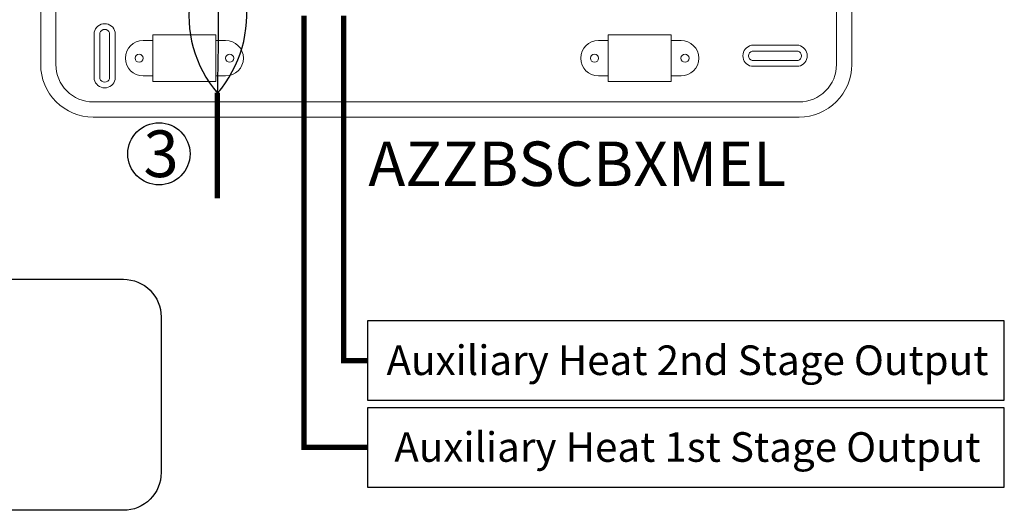
# Model space of a CAD drawing. Units: millimetres. Extents: x 46439 to 57593, y 1555 to 9378.
# Drawn here: x 49805 to 53250, y 1555 to 3272 of the extents above; entities that cross this region are included whole.
import ezdxf

# ---------------------------------------------------------------- set-up
doc = ezdxf.new("R2010")
doc.units = ezdxf.units.MM
doc.layers.add('AIRZONE CABLE', color=7, linetype='Continuous')
doc.layers.add('Detalle', color=6, linetype='Continuous')
doc.styles.get("Standard").update_dxf_attribs({"font": 'arial.ttf'})

msp = doc.modelspace()

# ---------------------------------------------------------------- linework, layer by layer
at = {"lineweight": 9}
for p, q in [((50270.7, 3055.3), (50270.7, 3219)), ((50270.7, 3219), (50491.3, 3219)), ((50491.3, 3219), (50491.3, 3055.3)), ((51864.1, 3055.3), (51864.1, 3219)), ((51864.1, 3219), (52084.6, 3219)), ((52084.6, 3219), (52084.6, 3055.3)), ((50491.3, 3055.3), (50270.7, 3055.3)), ((52084.6, 3055.3), (51864.1, 3055.3))]:
    msp.add_line(p, q, dxfattribs=at)
for points in [[(49878.3, 3114.8), (49878.3, 4090.2), (49878.3, 5065.6, -0.414214), (50061.8, 5249), (52532.5, 5249, -0.414214), (52715.9, 5065.6), (52715.9, 4090.2), (52715.9, 3114.8, -0.414214), (52532.5, 2931.4), (50061.8, 2931.4, -0.414214)], [(49931.4, 3114.8), (49931.4, 4090.2), (49931.4, 5065.6, -0.414214), (50061.8, 5195.9), (52532.5, 5195.9, -0.414214), (52662.8, 5065.6), (52662.8, 4090.2), (52662.8, 3114.8, -0.414214), (52532.5, 2984.4), (50061.8, 2984.4, -0.414214)], [(50138.9, 3063, -0.809417), (50065.6, 3063), (50065.6, 3228.4, -0.809417), (50138.9, 3228.4)], [(50119, 3065.5, -0.731678), (50085.5, 3065.5), (50085.5, 3225.9, -0.731678), (50119, 3225.9)], [(52530.6, 3182.4, -0.809417), (52530.6, 3109.1), (52365.1, 3109.1, -0.809417), (52365.1, 3182.4)], [(52528.1, 3162.5, -0.731678), (52528.1, 3129), (52367.6, 3129, -0.731678), (52367.6, 3162.5)]]:
    msp.add_lwpolyline(points, format="xyb", close=True, dxfattribs=at)
for points in [[(50236.6, 3199.3), (50270.7, 3199.3), (50270.7, 3075.1), (50236.6, 3075.1)], [(50525.4, 3199.3), (50491.3, 3199.3), (50491.3, 3075.1), (50525.4, 3075.1)], [(51829.9, 3199.3), (51864.1, 3199.3), (51864.1, 3075.1), (51829.9, 3075.1)], [(52118.8, 3199.3), (52084.6, 3199.3), (52084.6, 3075.1), (52118.8, 3075.1)]]:
    msp.add_lwpolyline(points, dxfattribs=at)
for points in [[(50168, 1555), (46641.5, 1555, -0.414214), (46509.7, 1686.8), (46509.7, 2231.8, -0.414214), (46641.5, 2363.5), (50168, 2363.5)], [(50168, 2363.5), (50168, 2363.5, -0.414214), (50299.8, 2231.8), (50299.8, 1686.8, -0.414214), (50168, 1555)]]:
    msp.add_lwpolyline(points, format="xyb")
for points in [[(51022.3, 1939.9), (53249.9, 1939.9), (53249.9, 2217.9), (51022.3, 2217.9)], [(51022.3, 1636.2), (53249.9, 1636.2), (53249.9, 1914.2), (51022.3, 1914.2)]]:
    msp.add_lwpolyline(points, close=True)
for centre in [(50222.6, 3137.2), (50539.4, 3137.2), (51816, 3137.2), (52132.7, 3137.2)]:
    msp.add_circle(centre, 14.3, dxfattribs=at)
for centre, start, end in [((50236.6, 3137.2), 90, 270), ((50525.4, 3137.2), 270, 90), ((51829.9, 3137.2), 90, 270), ((52118.8, 3137.2), 270, 90)]:
    msp.add_arc(centre, 62.1, start, end, dxfattribs=at)
at = {"layer": 'AIRZONE CABLE', "color": 7, "linetype": 'ByBlock', "lineweight": -2, "const_width": 18.4}
for points in [[(50799.7, 3286.1), (50799.7, 2217.9)], [(50938.8, 3286.1), (50938.8, 2217.9)], [(50496.3, 3016.4), (50496.3, 2647.3)], [(50799.7, 2217.9), (50799.7, 1775.2), (51022.3, 1775.2)], [(50938.8, 2217.9), (50938.8, 2078.9), (51022.3, 2078.9)]]:
    msp.add_lwpolyline(points, dxfattribs=at)
at = {"layer": 'AIRZONE CABLE', "color": 5, "lineweight": 30}
msp.add_arc((50814.4, 3286.6), 417.8, 170.6016, 220.5383, dxfattribs=at)
at = {"layer": 'AIRZONE CABLE', "color": 3, "linetype": 'Continuous', "ltscale": 25.4}
msp.add_arc((50175, 3291.7), 424.5, 319.3238, 8.5555, dxfattribs=at)
at = {"layer": 'AIRZONE CABLE'}
msp.add_arc((40874.8, 3277.2), 9625.7, 358.43926, 0.45953, dxfattribs=at)
at = {"layer": 'Detalle'}
msp.add_circle((50292, 2802.6), 108.9, dxfattribs=at)

# ---------------------------------------------------------------- texts
at = {"attachment_point": 1}
for s, width, gutter_width, heights, insert, char_height in [('3', 327.898, 136.1, [0], (50237.6, 2884.5), 163.3), ('AZZBSCBXMEL', 1824.827, 22.5, [273.4], (51024.8, 2845.7), 155.71), ('\\pxqc;Auxiliary Heat 2nd Stage Output', 2292.306, 152.5, [178.5], (50995.1, 2132, -1795.6), 103.565), ('\\pxqc;Auxiliary Heat 1st Stage Output', 2292.306, 152.5, [178.5], (50995.1, 1828.3, -1795.6), 103.565)]:
    msp.add_mtext_dynamic_manual_height_columns(s, width=width, gutter_width=gutter_width, heights=heights, dxfattribs=dict(at, insert=insert, char_height=char_height))

doc.saveas('drawing.dxf')
